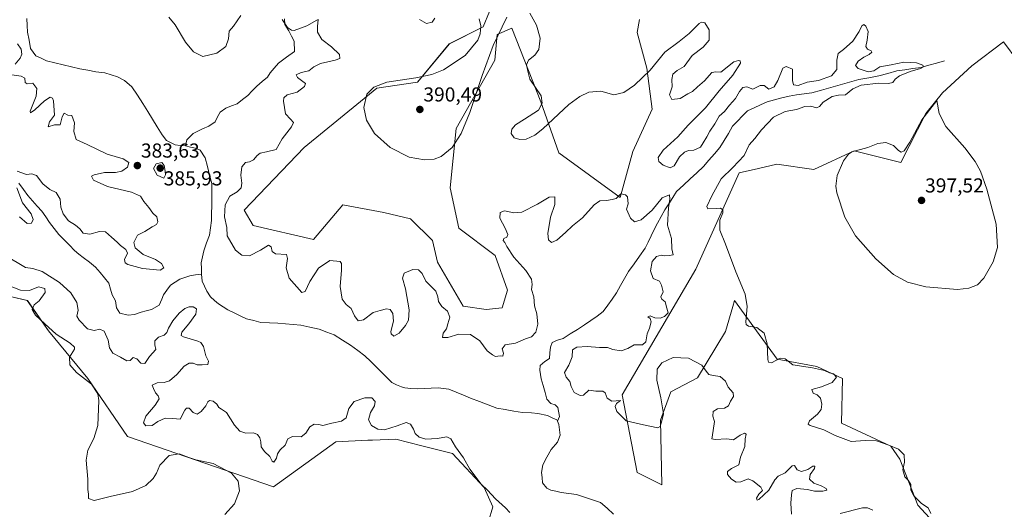
# Model space of a CAD drawing. Units: metres. Extents: x 577026 to 580480, y 4703412 to 4705764.
# Drawn here: x 577507 to 577996, y 4704268 to 4704511 of the extents above; entities that cross this region are included whole.
import ezdxf
from ezdxf.enums import TextEntityAlignment as Align

# ---------------------------------------------------------------- set-up
doc = ezdxf.new("R2010")
doc.units = ezdxf.units.M
doc.header["$MEASUREMENT"] = 0
for name, color, linetype, lineweight in [('Carátula', 7, 'Continuous', 5), ('Corriente natural lineal', 142, 'Continuous', 13), ('Cultivos herbáceos CxS', 92, 'Continuous', 0), ('Curva de nivel normal', 36, 'Continuous', 0), ('Punto de cota en terreno', 7, 'Continuous', 0), ('Rótulo de punto de cota en terreno', 19, 'Continuous', 0), ('Suelo desnudo CxS', 43, 'Continuous', 0)]:
    doc.layers.add(name, color=color, linetype=linetype, lineweight=lineweight)
doc.styles.add('Arial', font='txt', dxfattribs={"height": 0.2})

# ---------------------------------------------------------------- blocks, each defined once
blk = doc.blocks.new('*U150')
at = {"layer": 'Cultivos herbáceos CxS', "color": 92, "linetype": 'Continuous', "lineweight": 0}
blk.add_polyline3d([(577814.8967, 4704510.6995, 392.5299), (577813.8415, 4704504.3685, 392.0451), (577818.6131, 4704486.6015, 389.7615), (577821.2059, 4704466.2895, 388.3428), (577811.7315, 4704445.3049, 386.6838), (577805.4371, 4704422.4253, 384.8778), (577774.8933, 4704444.5523, 386.6475), (577765.9369, 4704469.9231, 390.1826), (577751.6253, 4704506.4789, 389.1447), (577744.2433, 4704503.3139, 388.5455), (577743.1891, 4704490.6541, 387.8772), (577723.9297, 4704456.5987, 389.4297), (577720.9485, 4704427.2349, 388.5342), (577725.2611, 4704407.3053, 388.5096), (577743.2637, 4704393.6517, 388.0348), (577749.4373, 4704376.5097, 387.9653), (577746.7983, 4704367.7091, 388.1847), (577738.8807, 4704366.8287, 389.0035), (577727.4471, 4704368.5903, 389.2941), (577714.6895, 4704390.3849, 389.2869), (577712.1219, 4704401.1719, 389.1378), (577701.2969, 4704411.9319, 387.7553), (577687.9511, 4704415.0653, 387.5966), (577667.5961, 4704418.8247, 386.9983), (577653.0507, 4704401.6185, 386.7515), (577623.1807, 4704408.5079, 387.6041), (577618.7149, 4704416.1129, 387.4236), (577648.4895, 4704447.3233, 388.7179), (577684.6189, 4704476.6487, 390.189), (577704.7361, 4704479.6397, 390.3058), (577720.5543, 4704498.6295, 388.3775), (577737.4261, 4704507.0699, 389.7806), (577743.5735, 4704522.5569, 390.4764)], dxfattribs=at)
blk = doc.blocks.new('*U151')
at = {"layer": 'Cultivos herbáceos CxS', "color": 92, "linetype": 'Continuous', "lineweight": 0}
blk.add_polyline3d([(577493.8451, 4704375.4075, 391.1652), (577511.0249, 4704371.3011, 390.1504), (577521.5809, 4704356.3401, 390.2298), (577541.0145, 4704332.7501, 389.9119), (577560.7551, 4704303.9139, 388.7321), (577633.2889, 4704278.8915, 389.2335), (577664.1513, 4704301.2841, 388.2044), (577680.0267, 4704302.0125, 387.6047), (577682.4619, 4704302.1243, 387.4396), (577693.9823, 4704302.6529, 386.9927), (577706.9299, 4704299.3455, 386.5397), (577722.0961, 4704295.4715, 386.2503), (577737.9129, 4704278.5905, 384.9333), (577742.1309, 4704269.0955, 385.8581), (577740.0217, 4704261.7107, 386.3718)], dxfattribs=at)
blk = doc.blocks.new('*U152')
at = {"layer": 'Suelo desnudo CxS', "color": 43, "linetype": 'Continuous', "lineweight": 0}
for points in [[(577740.0217, 4704261.7107, 386.3718), (577742.1309, 4704269.0955, 385.8581), (577737.9129, 4704278.5905, 384.9333), (577722.0961, 4704295.4715, 386.2503), (577706.9299, 4704299.3455, 386.5397), (577693.9823, 4704302.6529, 386.9927), (577682.4619, 4704302.1243, 387.4396), (577680.0267, 4704302.0125, 387.6047), (577664.1513, 4704301.2841, 388.2044), (577633.2889, 4704278.8915, 389.2335), (577560.7551, 4704303.9139, 388.7321), (577541.0145, 4704332.7501, 389.9119), (577521.5809, 4704356.3401, 390.2298), (577511.0249, 4704371.3011, 390.1504), (577493.8451, 4704375.4075, 391.1652)], [(577743.5735, 4704522.5569, 390.4764), (577737.4261, 4704507.0699, 389.7806), (577720.5543, 4704498.6295, 388.3775), (577704.7361, 4704479.6397, 390.3058), (577684.6189, 4704476.6487, 390.189), (577648.4895, 4704447.3233, 388.7179), (577618.7149, 4704416.1129, 387.4236), (577623.1807, 4704408.5079, 387.6041), (577653.0507, 4704401.6185, 386.7515), (577667.5961, 4704418.8247, 386.9983), (577687.9511, 4704415.0653, 387.5966), (577701.2969, 4704411.9319, 387.7553), (577712.1219, 4704401.1719, 389.1378), (577714.6895, 4704390.3849, 389.2869), (577727.4471, 4704368.5903, 389.2941), (577738.8807, 4704366.8287, 389.0035), (577746.7983, 4704367.7091, 388.1847), (577749.4373, 4704376.5097, 387.9653), (577743.2637, 4704393.6517, 388.0348), (577725.2611, 4704407.3053, 388.5096), (577720.9485, 4704427.2349, 388.5342), (577723.9297, 4704456.5987, 389.4297), (577743.1891, 4704490.6541, 387.8772), (577744.2433, 4704503.3139, 388.5455), (577751.6253, 4704506.4789, 389.1447), (577765.9369, 4704469.9231, 390.1826), (577774.8933, 4704444.5523, 386.6475), (577805.4371, 4704422.4253, 384.8778), (577811.7315, 4704445.3049, 386.6838), (577821.2059, 4704466.2895, 388.3428), (577818.6131, 4704486.6015, 389.7615), (577813.8415, 4704504.3685, 392.0451), (577814.8967, 4704510.6995, 392.5299)], [(578002.7643, 4704490.0399, 394.2028), (577995.7275, 4704499.7209, 394.6191), (577979.9423, 4704487.7511, 394.7756), (577965.3671, 4704474.3703, 394.7117), (577957.1361, 4704464.1833, 395.261), (577944.7097, 4704439.8747, 396.4198), (577921.6137, 4704445.6557, 395.2339), (577901.6095, 4704436.3551, 394.3924), (577883.1375, 4704438.9955, 393.1892), (577874.0419, 4704436.8913, 392.7252), (577864.4763, 4704434.6785, 392.2005), (577843.0019, 4704386.9849, 387.8008), (577806.3197, 4704324.6375, 385.6995), (577813.7921, 4704286.0197, 384.1513), (577826.1059, 4704279.8587, 381.3638), (577825.4067, 4704311.9985, 384.164), (577830.4517, 4704325.9855, 383.9761), (577843.7727, 4704333.0121, 384.3962), (577857.6883, 4704355.9169, 387.1511), (577861.2913, 4704368.3503, 389.0509), (577862.1713, 4704371.3879, 389.1688), (577873.0801, 4704356.2547, 388.9014), (577883.2813, 4704342.3447, 389.0721), (577902.9959, 4704338.6567, 389.5483), (577915.8269, 4704332.6637, 391.2933), (577915.3135, 4704310.5007, 391.4331), (577939.7685, 4704299.0285, 389.4196), (577944.2305, 4704292.6935, 389.8596), (577953.1799, 4704269.8617, 388.9191), (577966.5557, 4704255.2997, 388.7609)]]:
    blk.add_polyline3d(points, dxfattribs=at)
blk = doc.blocks.new('*U187')
at = {"layer": 'Curva de nivel normal', "color": 36, "linetype": 'Continuous', "lineweight": 0}
for points in [[(577959.59, 4704265.63, 390), (577958.24, 4704268.44, 390), (577955.06, 4704270.73, 390), (577951.26, 4704274.42, 390), (577949.76, 4704277.36, 390), (577949.7, 4704280.04, 390), (577948.39, 4704282.19, 390), (577946.78, 4704283.84, 390), (577945.79, 4704287.32, 390), (577946.59, 4704291.23, 390), (577946.3, 4704294.74, 390), (577943.58, 4704297.64, 390), (577938.77, 4704299.6, 390), (577932.61, 4704301.83, 390), (577926.98, 4704301.97, 390), (577920.05, 4704301.44, 390), (577912.16, 4704304.32, 390), (577906.48, 4704307.26, 390), (577899.68, 4704309.34, 390), (577898.71, 4704310, 390), (577899.35, 4704311.65, 390), (577903.33, 4704314.99, 390), (577905.13, 4704317.38, 390), (577905.46, 4704319.87, 390), (577904.84, 4704322.93, 390), (577903.2, 4704324.52, 390), (577901.14, 4704325.41, 390), (577900.55, 4704327.14, 390), (577905.27, 4704328.6, 390), (577910.65, 4704330.66, 390), (577912.77, 4704333.3, 390), (577911.32, 4704334.92, 390), (577909.29, 4704335.51, 390), (577906.76, 4704336.63, 390), (577900.85, 4704338.03, 390), (577891.09, 4704339.5, 390), (577887.31, 4704342.42, 390), (577884.8, 4704342.78, 390), (577880.46, 4704340.5, 390), (577878.95, 4704340.71, 390), (577878.67, 4704342.03, 390), (577878.44, 4704349.8, 390), (577876.92, 4704355.12, 390), (577873.19, 4704357.9, 390), (577869.17, 4704358.7, 390), (577867.88, 4704359.54, 390), (577867.74, 4704360.85, 390), (577868.42, 4704368.31, 390), (577867.38, 4704374.55, 390), (577862.72, 4704385.59, 390), (577857.7, 4704399.38, 390), (577854.83, 4704406.33, 390), (577854.81, 4704411.15, 390), (577856.35, 4704414.83, 390), (577856.29, 4704416.39, 390), (577855.16, 4704417.1, 390), (577853.13, 4704417.08, 390), (577848.87, 4704416.89, 390), (577848.32, 4704418.07, 390), (577850.89, 4704423.32, 390), (577855.6, 4704431.64, 390), (577861.37, 4704437.28, 390), (577866.88, 4704443.26, 390), (577869.35, 4704448.64, 390), (577872.17, 4704451.64, 390), (577875.51, 4704455.98, 390), (577881.49, 4704462.33, 390), (577887.35, 4704465.16, 390), (577892.95, 4704466.17, 390), (577897.04, 4704467.62, 390), (577899.98, 4704467.68, 390), (577902.88, 4704466.97, 390), (577904.31, 4704467.56, 390), (577906.12, 4704469.71, 390), (577910.64, 4704472.52, 390), (577913.71, 4704473.2, 390), (577917.3, 4704473.33, 390), (577920.95, 4704476.43, 390), (577924.95, 4704478.18, 390), (577933.88, 4704479.16, 390), (577938.61, 4704479.06, 390), (577940.73, 4704479.56, 390), (577941.96, 4704481.17, 390), (577944.05, 4704482.74, 390), (577949.28, 4704484.92, 390), (577954.43, 4704486.44, 390), (577955.99, 4704487.3, 390), (577955.59, 4704488.13, 390), (577952.57, 4704489.26, 390), (577946.2, 4704489.56, 390), (577939.87, 4704488.22, 390), (577934.34, 4704487.31, 390), (577931.36, 4704485.31, 390), (577928.5, 4704484.79, 390), (577923.58, 4704486.43, 390), (577922.16, 4704488, 390), (577923.52, 4704490.14, 390), (577926.28, 4704492.1, 390), (577929.07, 4704493.34, 390), (577930.34, 4704494.47, 390), (577930.07, 4704495.27, 390), (577928.15, 4704495.96, 390), (577927.27, 4704497.29, 390), (577928.06, 4704500.5, 390), (577928.43, 4704504.86, 390), (577927.38, 4704507.46, 390), (577926.33, 4704508.23, 390), (577925.31, 4704507.68, 390), (577924.03, 4704504.86, 390), (577920.9, 4704500.01, 390), (577916.33, 4704495.9, 390), (577913.63, 4704493.92, 390), (577913, 4704490.52, 390), (577912.96, 4704485.89, 390), (577910.3, 4704482.73, 390), (577903.77, 4704480.52, 390), (577898.24, 4704479.74, 390), (577893.77, 4704478.06, 390), (577891.5, 4704478.34, 390), (577890.99, 4704480.47, 390), (577890.88, 4704486.12, 390), (577887.85, 4704487.4, 390), (577886.17, 4704486.59, 390), (577883.6, 4704480.46, 390), (577881.84, 4704477.28, 390), (577879.22, 4704476.11, 390), (577876.86, 4704478.08, 390), (577874.8, 4704477.99, 390), (577871.22, 4704476.11, 390), (577868.21, 4704477.37, 390), (577866.34, 4704477.08, 390), (577864.59, 4704474.97, 390), (577862.65, 4704471.48, 390), (577859.58, 4704468.28, 390), (577857.13, 4704465.15, 390), (577854.54, 4704462.79, 390), (577852.43, 4704458.92, 390), (577849.87, 4704455.44, 390), (577848.4, 4704452.54, 390), (577846.66, 4704449.54, 390), (577845.26, 4704447.36, 390), (577841.91, 4704445.93, 390), (577839.34, 4704445.74, 390), (577837.24, 4704445, 390), (577834.83, 4704442.62, 390), (577832.11, 4704438.21, 390), (577830.14, 4704437.09, 390), (577826.74, 4704438.43, 390), (577824.62, 4704440.3, 390), (577824.28, 4704442.25, 390), (577826.72, 4704445.9, 390), (577833.96, 4704452.59, 390), (577839.15, 4704458.31, 390), (577847.67, 4704466.98, 390), (577854.46, 4704475.3, 390), (577861.38, 4704483.1, 390), (577865.1, 4704489.16, 390), (577864.89, 4704490.32, 390), (577864.09, 4704490.4, 390), (577861.75, 4704489.76, 390), (577855.3, 4704484.63, 390), (577852.8, 4704484.72, 390), (577850.83, 4704484.53, 390), (577847.32, 4704480.4, 390), (577843.76, 4704477.41, 390), (577841.32, 4704475.07, 390), (577838.96, 4704473.88, 390), (577835.15, 4704471.5, 390), (577831.03, 4704471, 390), (577829.82, 4704473.42, 390), (577831.17, 4704477.28, 390), (577831.06, 4704481.02, 390), (577831.54, 4704483.59, 390), (577833.62, 4704485.44, 390), (577837.18, 4704487.47, 390), (577841.2, 4704492.82, 390), (577846.62, 4704497.04, 390), (577849.5, 4704500.5, 390), (577849.57, 4704505.63, 390), (577847.42, 4704509.06, 390), (577845.77, 4704509.46, 390), (577844.63, 4704508.78, 390), (577839.66, 4704503.86, 390), (577834.63, 4704499.81, 390), (577827.53, 4704494.57, 390), (577820.31, 4704485.67, 390), (577812.5, 4704478.13, 390), (577807.25, 4704474.5, 390), (577802.15, 4704473.36, 390), (577795.84, 4704475.12, 390), (577789.78, 4704474.67, 390), (577785.33, 4704472.56, 390), (577779.81, 4704468.59, 390), (577767.05, 4704456.5, 390), (577763.08, 4704453.38, 390), (577758.65, 4704451.42, 390), (577755.61, 4704451.16, 390), (577752.72, 4704452.12, 390), (577751.28, 4704454.17, 390), (577751.54, 4704456.29, 390), (577753.36, 4704458.54, 390), (577757.92, 4704461.38, 390), (577764.82, 4704465.78, 390), (577766.68, 4704469.27, 390), (577766.12, 4704472.93, 390), (577760.49, 4704481.08, 390), (577759.47, 4704485.16, 390), (577758.8, 4704488.26, 390), (577759.81, 4704490.61, 390), (577762.93, 4704493.01, 390), (577765.01, 4704495.92, 390), (577765.71, 4704501.42, 390), (577763.78, 4704507.96, 390), (577760.48, 4704513.93, 390)], [(577749.1, 4704511.89, 390), (577742.32, 4704497.91, 390), (577736.84, 4704482.94, 390), (577730.75, 4704464.62, 390), (577726.36, 4704454.17, 390), (577721.97, 4704447.31, 390), (577716.55, 4704442.83, 390), (577713.05, 4704441.52, 390), (577708.21, 4704441.08, 390), (577700.61, 4704442.54, 390), (577691.1, 4704447.25, 390), (577683.34, 4704454.28, 390), (577679.45, 4704460.76, 390), (577678.04, 4704467.13, 390), (577679.59, 4704473.69, 390), (577683.05, 4704477.23, 390), (577689.45, 4704479.69, 390), (577703.87, 4704481.78, 390), (577711.78, 4704483.52, 390), (577717.59, 4704485.75, 390), (577728.43, 4704492.94, 390), (577734.78, 4704500.49, 390), (577735.93, 4704503.67, 390), (577736.21, 4704507.56, 390), (577735.36, 4704511.04, 390)], [(577713.35, 4704511.38, 390), (577712.04, 4704509.4, 390), (577709.14, 4704508.7, 390), (577705.67, 4704510.78, 390)], [(577498.62, 4704379.91, 390), (577507.62, 4704376.57, 390), (577512.06, 4704376.39, 390), (577516.61, 4704378.1, 390), (577519.76, 4704377.24, 390), (577519.93, 4704375.31, 390), (577516.92, 4704371.28, 390), (577514.47, 4704369.25, 390), (577513.44, 4704366.97, 390), (577515.14, 4704364.14, 390), (577519.75, 4704359.75, 390), (577525.28, 4704354.71, 390), (577532.22, 4704350.27, 390), (577534.36, 4704348.18, 390), (577534.36, 4704347.15, 390), (577531.97, 4704343.33, 390), (577532.2, 4704339.47, 390), (577535.51, 4704335.73, 390), (577542.94, 4704329.94, 390), (577545.97, 4704325.11, 390), (577546.57, 4704321.8, 390), (577545.95, 4704309.33, 390), (577544.08, 4704302.84, 390), (577541.02, 4704297.16, 390), (577540.17, 4704292.18, 390), (577541, 4704282.74, 390), (577541.09, 4704277.65, 390), (577541.34, 4704275.26, 390), (577541.45, 4704273.09, 390), (577544.25, 4704272.09, 390), (577552.18, 4704274.17, 390), (577563.25, 4704276.64, 390), (577569.78, 4704279.52, 390), (577573.58, 4704282.99, 390), (577575.22, 4704285.65, 390), (577576.82, 4704289.67, 390), (577581.44, 4704294.41, 390), (577586.48, 4704295.23, 390), (577591.25, 4704293.42, 390), (577594.66, 4704292.29, 390), (577603.36, 4704290.53, 390), (577612.33, 4704285.77, 390), (577615.7, 4704281.73, 390), (577616.3, 4704276.92, 390), (577613.9, 4704270.57, 390), (577609.13, 4704265.15, 390)]]:
    blk.add_polyline3d(points, dxfattribs=at)
blk = doc.blocks.new('5PATER')
at = {"layer": 'Carátula', "linetype": 'Continuous', "lineweight": 5}
h = blk.add_hatch(color=250, dxfattribs=at)
edge = h.paths.add_edge_path()
edge.add_ellipse((0, 0.01), major_axis=(-1.33, -1.34), ratio=0.999422, start_angle=0, end_angle=360)

msp = doc.modelspace()

# ---------------------------------------------------------------- linework, layer by layer
at = {"layer": 'Corriente natural lineal', "color": 142, "linetype": 'Continuous', "lineweight": 13}
for points in [[(577510.82, 4704511.21, 382.65), (577510.98, 4704507.82, 382.65), (577511.14, 4704504.43, 382.62), (577511.91, 4704500.44, 382.66), (577512.67, 4704496.44, 382.72), (577515.17, 4704492.75, 382.77), (577517.83, 4704491.52, 382.83), (577520.48, 4704490.29, 382.69), (577524.63, 4704489.3, 382.67), (577528.78, 4704488.31, 382.58), (577532.92, 4704487.31, 382.55), (577537.07, 4704486.32, 382.52), (577541.02, 4704485.57, 382.57), (577544.96, 4704484.81, 382.47), (577549.47, 4704484.23, 382.41), (577552.64, 4704483.27, 382.36), (577555.8, 4704482.3, 382.34), (577559.29, 4704480.52, 382.44), (577562.88, 4704477.29, 382.49), (577565.67, 4704473.16, 382.14), (577568.45, 4704469.02, 382.13), (577570.81, 4704465.17, 382.13), (577573.17, 4704461.31, 382.19), (577575.53, 4704457.46, 382.11), (577577.89, 4704453.6, 382.03), (577580.05, 4704450.66, 382.01), (577584.35, 4704448.55, 381.98), (577586.96, 4704448.3, 381.94), (577589.56, 4704448.04, 381.92)], [(577638.73, 4704511.06, 385.18), (577638.8, 4704508.32, 385.02), (577640.81, 4704505.12, 384.79), (577642.18, 4704502.53, 384.31), (577643.54, 4704499.93, 383.71), (577643.61, 4704494.94, 383.35)], [(577643.61, 4704494.94, 383.35), (577639.63, 4704492, 383.25), (577635.65, 4704489.05, 383.01), (577633.62, 4704486.64, 382.83), (577631.59, 4704484.22, 382.38), (577630.29, 4704482.17, 382.48), (577627.64, 4704479.92, 382.39), (577624.99, 4704477.66, 382.27), (577622.73, 4704475.37, 382.3), (577620.47, 4704473.07, 382.32), (577617.85, 4704471.03, 382.46), (577615.22, 4704468.99, 382.14), (577612.37, 4704467.91, 382.15), (577609.51, 4704466.82, 382.31), (577606.77, 4704464.86, 382.13), (577605.5, 4704462.4, 382.02), (577604.23, 4704459.94, 382.02), (577601.22, 4704457.9, 382.08), (577597.93, 4704456.57, 382.24), (577595.63, 4704455.39, 382.25), (577593.32, 4704454.2, 382.15), (577590.25, 4704450.99, 381.96), (577589.56, 4704448.04, 381.92)], [(577966.33, 4704490.27, 391), (577962.48, 4704489.16, 390.54), (577958.63, 4704488.04, 390.12), (577954.78, 4704486.93, 390.04), (577950.76, 4704486.38, 389.86), (577946.75, 4704485.84, 389.65), (577942.73, 4704485.29, 389.55), (577938.23, 4704484.02, 389.18), (577933.73, 4704482.74, 389.12), (577928.84, 4704481.84, 389.25), (577923.95, 4704480.94, 389.05), (577919.28, 4704479.61, 388.61), (577914.61, 4704478.28, 388.22), (577909.93, 4704476.96, 388.18), (577905.26, 4704475.63, 387.99), (577900.59, 4704474.3, 387.93), (577896.8, 4704473.8, 387.88), (577893, 4704473.3, 387.75), (577889.21, 4704472.8, 387.72), (577885.59, 4704471.86, 387.83), (577881.97, 4704470.93, 387.84), (577878.35, 4704469.99, 387.56), (577875.11, 4704468.48, 387.2), (577871.86, 4704466.98, 387.12), (577868.62, 4704465.47, 386.89), (577866.13, 4704462.9, 386.63), (577863.64, 4704460.33, 386.56), (577861.15, 4704457.76, 386.45), (577859.08, 4704454.23, 386.44), (577857, 4704450.71, 386.31), (577854.93, 4704447.18, 386.3), (577852.18, 4704444.06, 386.22), (577849.44, 4704440.93, 386.33), (577846.69, 4704437.81, 386.09), (577843.37, 4704434.73, 385.81), (577840.06, 4704431.65, 385.56), (577836.74, 4704428.56, 385.38), (577833.42, 4704425.48, 385.35), (577831.46, 4704422.41, 385.02), (577829.51, 4704419.34, 384.93), (577827.55, 4704416.27, 384.76), (577825.77, 4704413.04, 384.56), (577823.98, 4704409.8, 384.59), (577822.2, 4704406.57, 384.47), (577820.72, 4704403.46, 384.32), (577819.24, 4704400.36, 384.27), (577817.76, 4704397.25, 384.18), (577815.04, 4704393.43, 383.94), (577812.31, 4704389.61, 383.8), (577809.59, 4704385.79, 383.75), (577807.58, 4704382.26, 383.66), (577805.58, 4704378.74, 383.49), (577803.57, 4704375.21, 383.4), (577801.38, 4704372.1, 383.19), (577799.19, 4704368.98, 382.98), (577797, 4704365.87, 382.8), (577793.88, 4704363.65, 382.61), (577790.75, 4704361.44, 382.56), (577787.63, 4704359.22, 382.28), (577784.13, 4704357.01, 382.2), (577780.62, 4704354.79, 381.61), (577777.12, 4704352.58, 381.34), (577774.28, 4704351.63, 381.29), (577771.59, 4704350.45, 381.15), (577770.7, 4704348.21, 381.22), (577770.48, 4704345.41, 381.2), (577770.26, 4704342.6, 381.18), (577767.94, 4704341.12, 381.05), (577765.63, 4704339.18, 380.76), (577765.44, 4704336.76, 380.69), (577766.17, 4704332.47, 380.62), (577767.11, 4704329.13, 380.59), (577768.05, 4704325.8, 380.79), (577768.99, 4704322.46, 380.79), (577770.89, 4704320.23, 380.61), (577773.04, 4704319.68, 380.6), (577774.49, 4704318.22, 380.54), (577775.18, 4704313.85, 380.45), (577774.22, 4704311.54, 380.42)], [(577589.56, 4704448.04, 381.92), (577592.01, 4704447.48, 381.89), (577594.46, 4704446.91, 381.83), (577596.79, 4704445.95, 381.81), (577599.32, 4704442.11, 381.72), (577600.4, 4704437.86, 381.67), (577601.47, 4704433.6, 381.63), (577602.55, 4704429.35, 381.67), (577602.62, 4704425.52, 381.62), (577602.68, 4704421.68, 381.59), (577602.61, 4704418.15, 381.58), (577602.54, 4704414.62, 381.65), (577602.47, 4704411.09, 381.62), (577601.93, 4704407.46, 381.51), (577601.39, 4704403.82, 381.44), (577599.99, 4704399.9, 381.44), (577598.59, 4704395.98, 381.4), (577598, 4704392.99, 381.41), (577597.41, 4704389.99, 381.41), (577597.43, 4704387.19, 381.39), (577597.44, 4704384.38, 381.31)], [(577506.84, 4704429.55, 384.76), (577509.04, 4704426.5, 384.73), (577511.24, 4704423.45, 384.59), (577513.58, 4704420.83, 384.49), (577515.92, 4704418.22, 384.41), (577518.26, 4704415.6, 384.32), (577520.15, 4704412.84, 384.27), (577522.03, 4704410.07, 384.23), (577524.36, 4704407.07, 384.17), (577526.68, 4704404.07, 384.11), (577529.28, 4704401.42, 384.08), (577531.88, 4704398.78, 384.04), (577534.48, 4704396.13, 383.99), (577536.59, 4704394.38, 383.95), (577538.69, 4704392.63, 383.91), (577541.81, 4704390.31, 383.86), (577544.92, 4704387.98, 383.82), (577547.13, 4704385.29, 383.77), (577549.33, 4704382.59, 383.72), (577551.54, 4704379.9, 383.64), (577552.37, 4704377.01, 383.46), (577553.2, 4704374.12, 383.17), (577554.77, 4704371.15, 382.92), (577555.33, 4704367.79, 382.75), (577557.01, 4704365.09, 382.93), (577561.09, 4704364.16, 382.68), (577564.17, 4704364.48, 382.67), (577567.57, 4704365.58, 382.64), (577570.09, 4704366.24, 382.64), (577572.61, 4704366.9, 382.53), (577576.44, 4704369.12, 382.06), (577577.87, 4704371.99, 382.03), (577578.55, 4704374.12, 381.93), (577580.31, 4704376.54, 381.76), (577582.06, 4704378.96, 381.68), (577584.43, 4704380.44, 381.99), (577586.8, 4704381.92, 381.65), (577589.24, 4704382.79, 381.52), (577591.68, 4704383.66, 381.4), (577594.56, 4704384.02, 381.33), (577597.44, 4704384.38, 381.31)], [(577597.44, 4704384.38, 381.31), (577597.87, 4704380.95, 381.28), (577599.02, 4704378.51, 381.27), (577600.16, 4704376.06, 381.31), (577601.97, 4704373.24, 381.22), (577603.96, 4704371.44, 381.37), (577605.95, 4704369.63, 381.24), (577608.29, 4704368.17, 381.19), (577610.63, 4704366.7, 381.24), (577613.71, 4704365.22, 381.2), (577616.78, 4704363.74, 381.16), (577619.86, 4704362.26, 381.22), (577623.42, 4704361.37, 381.13), (577626.97, 4704360.48, 381.12), (577631.21, 4704360.33, 381.16), (577635.45, 4704360.17, 381.09), (577639.22, 4704359.8, 381.07), (577643, 4704359.42, 381.05), (577646.77, 4704359.05, 381.01), (577651.34, 4704358.08, 381.01), (577655.91, 4704357.1, 380.99), (577659.65, 4704355.69, 380.94), (577663.38, 4704354.28, 380.94), (577667.45, 4704351.77, 380.95), (577671.52, 4704349.26, 380.97), (577675.05, 4704346.6, 380.82), (577678.57, 4704343.94, 380.77), (577681.52, 4704341.11, 380.8), (577684.47, 4704338.27, 380.78), (577687.87, 4704334.81, 380.76), (577691.27, 4704331.34, 380.74), (577692.07, 4704330.67, 380.76), (577694.4, 4704329.57, 380.8), (577696.73, 4704328.46, 380.71), (577698.49, 4704327.97, 380.71), (577701.51, 4704327.78, 380.71), (577704.53, 4704327.59, 380.72), (577708.05, 4704327.73, 380.7), (577711.56, 4704327.87, 380.67), (577715.08, 4704328.01, 380.66), (577717.68, 4704327.73, 380.67), (577720.27, 4704327.45, 380.64), (577723.89, 4704325.95, 380.63), (577727.52, 4704324.45, 380.59), (577731.14, 4704322.95, 380.56), (577735.46, 4704321.29, 380.55), (577739.77, 4704319.64, 380.55), (577744.09, 4704317.98, 380.52), (577748.34, 4704317.24, 380.49), (577752.59, 4704316.5, 380.49), (577756.84, 4704315.76, 380.49), (577761.34, 4704315.71, 380.52), (577764.54, 4704315.35, 380.53), (577769.36, 4704314.31, 380.45), (577771.67, 4704313.2, 380.38), (577773.98, 4704312.09, 380.42), (577774.22, 4704311.54, 380.42)], [(577774.22, 4704311.54, 380.42), (577774.94, 4704309.91, 380.42), (577775.26, 4704307.28, 380.41), (577775.58, 4704304.64, 380.4), (577774.23, 4704301.02, 380.48), (577771.08, 4704297.46, 380.4), (577769.03, 4704293.65, 380.5), (577766.98, 4704289.83, 380.34), (577766.25, 4704286.03, 380.32), (577766.57, 4704283.5, 380.28), (577766.89, 4704280.96, 380.29), (577769, 4704278.2, 380.32), (577770.97, 4704277.25, 380.46), (577773.5, 4704276.73, 380.49), (577776.02, 4704276.21, 380.47), (577779.85, 4704275.66, 380.36), (577783.67, 4704275.11, 380.27), (577787.66, 4704273.8, 380.22), (577791.66, 4704272.5, 380.24), (577795.65, 4704271.19, 380.26), (577798.9, 4704268.33, 380.25), (577802.14, 4704265.46, 380.26)]]:
    msp.add_polyline3d(points, dxfattribs=at)
at = {"layer": 'Cultivos herbáceos CxS', "color": 92, "linetype": 'Continuous', "lineweight": 0}
for points in [[(577743.57, 4704522.56, 390.48), (577737.43, 4704507.07, 389.78), (577720.55, 4704498.63, 388.38), (577704.74, 4704479.64, 390.31), (577684.62, 4704476.65, 390.19), (577648.49, 4704447.32, 388.72), (577618.71, 4704416.11, 387.42), (577623.18, 4704408.51, 387.6), (577653.05, 4704401.62, 386.75), (577667.6, 4704418.82, 387), (577687.95, 4704415.07, 387.6), (577701.3, 4704411.93, 387.76), (577712.12, 4704401.17, 389.14), (577714.69, 4704390.38, 389.29), (577727.45, 4704368.59, 389.29), (577738.88, 4704366.83, 389), (577746.8, 4704367.71, 388.18), (577749.44, 4704376.51, 387.97), (577743.26, 4704393.65, 388.03), (577725.26, 4704407.31, 388.51), (577720.95, 4704427.23, 388.53), (577723.93, 4704456.6, 389.43), (577743.19, 4704490.65, 387.88), (577744.24, 4704503.31, 388.55), (577751.63, 4704506.48, 389.14), (577765.94, 4704469.92, 390.18), (577774.89, 4704444.55, 386.65), (577805.44, 4704422.43, 384.88), (577811.73, 4704445.3, 386.68), (577821.21, 4704466.29, 388.34), (577818.61, 4704486.6, 389.76), (577813.84, 4704504.37, 392.05), (577814.9, 4704510.7, 392.53)], [(577966.56, 4704255.3, 388.76), (577953.18, 4704269.86, 388.92), (577944.23, 4704292.69, 389.86), (577939.77, 4704299.03, 389.42), (577915.31, 4704310.5, 391.43), (577915.83, 4704332.66, 391.29), (577903, 4704338.66, 389.55), (577883.28, 4704342.34, 389.07), (577873.08, 4704356.25, 388.9), (577862.17, 4704371.39, 389.17), (577861.29, 4704368.35, 389.05), (577857.69, 4704355.92, 387.15), (577843.77, 4704333.01, 384.4), (577830.45, 4704325.99, 383.98), (577825.41, 4704312, 384.16), (577826.11, 4704279.86, 381.36), (577813.79, 4704286.02, 384.15), (577806.32, 4704324.64, 385.7), (577843, 4704386.98, 387.8), (577864.48, 4704434.68, 392.2), (577874.04, 4704436.89, 392.73), (577883.14, 4704439, 393.19), (577901.61, 4704436.36, 394.39), (577921.61, 4704445.66, 395.23), (577944.71, 4704439.87, 396.42), (577957.14, 4704464.18, 395.26), (577965.37, 4704474.37, 394.71), (577979.94, 4704487.75, 394.78), (577995.73, 4704499.72, 394.62), (578002.76, 4704490.04, 394.2)], [(578002.76, 4704490.04, 394.2), (577995.73, 4704499.72, 394.62), (577979.94, 4704487.75, 394.78), (577965.37, 4704474.37, 394.71), (577957.14, 4704464.18, 395.26), (577944.71, 4704439.87, 396.42), (577921.61, 4704445.66, 395.23), (577901.61, 4704436.36, 394.39), (577883.14, 4704439, 393.19), (577874.04, 4704436.89, 392.73), (577864.48, 4704434.68, 392.2), (577843, 4704386.98, 387.8), (577806.32, 4704324.64, 385.7), (577813.79, 4704286.02, 384.15), (577826.11, 4704279.86, 381.36), (577825.41, 4704312, 384.16), (577830.45, 4704325.99, 383.98), (577843.77, 4704333.01, 384.4), (577857.69, 4704355.92, 387.15), (577861.29, 4704368.35, 389.05), (577862.17, 4704371.39, 389.17), (577873.08, 4704356.25, 388.9), (577883.28, 4704342.34, 389.07), (577903, 4704338.66, 389.55), (577915.83, 4704332.66, 391.29), (577915.31, 4704310.5, 391.43), (577939.77, 4704299.03, 389.42), (577944.23, 4704292.69, 389.86), (577953.18, 4704269.86, 388.92), (577966.56, 4704255.3, 388.76)], [(577740.02, 4704261.71, 386.37), (577742.13, 4704269.1, 385.86), (577737.91, 4704278.59, 384.93), (577722.1, 4704295.47, 386.25), (577706.93, 4704299.35, 386.54), (577693.98, 4704302.65, 386.99), (577682.46, 4704302.12, 387.44), (577680.03, 4704302.01, 387.6), (577664.15, 4704301.28, 388.2), (577633.29, 4704278.89, 389.23), (577560.76, 4704303.91, 388.73), (577541.01, 4704332.75, 389.91), (577521.58, 4704356.34, 390.23), (577511.02, 4704371.3, 390.15), (577493.85, 4704375.41, 391.17)]]:
    msp.add_polyline3d(points, dxfattribs=at)
at = {"layer": 'Curva de nivel normal', "color": 36, "linetype": 'Continuous', "lineweight": 0}
for points in [[(577581.24, 4704511.9, 385), (577584.4, 4704508.06, 385), (577589.63, 4704499.51, 385), (577593.46, 4704494.66, 385), (577598.12, 4704492.34, 385), (577605.18, 4704494.07, 385), (577609.51, 4704497.39, 385), (577610.94, 4704501.24, 385), (577611.31, 4704505, 385), (577613.39, 4704507.51, 385), (577617.04, 4704512.76, 385)], [(577637.58, 4704510.82, 385), (577640.19, 4704506.84, 385), (577642.11, 4704505.43, 385), (577643.51, 4704505.37, 385), (577649.76, 4704507.53, 385), (577654.73, 4704510.45, 385), (577655.5, 4704510.68, 385), (577655.12, 4704507.35, 385), (577655.06, 4704504.45, 385), (577657.25, 4704500.75, 385), (577662.12, 4704497.12, 385), (577666.02, 4704493.35, 385), (577666.26, 4704491.48, 385), (577663.81, 4704490.55, 385), (577656.63, 4704488.89, 385), (577653.3, 4704487.32, 385), (577650.86, 4704485.36, 385), (577646.99, 4704484.48, 385), (577644.56, 4704483.36, 385), (577645.16, 4704482.03, 385), (577649.18, 4704478.99, 385), (577648.68, 4704477.44, 385), (577644.97, 4704474.66, 385), (577640.05, 4704473.46, 385), (577638.46, 4704471.84, 385), (577638.23, 4704470.32, 385), (577639.18, 4704464.02, 385), (577641.61, 4704461.28, 385), (577643.24, 4704459.73, 385), (577642.22, 4704457.59, 385), (577637.47, 4704451.52, 385), (577634.49, 4704446.24, 385), (577629.74, 4704445.07, 385), (577626.69, 4704444.44, 385), (577625.15, 4704443.36, 385), (577623.3, 4704441.12, 385), (577621.3, 4704440.16, 385), (577619.3, 4704439.83, 385), (577617.55, 4704437.73, 385), (577617.06, 4704433.46, 385), (577617.6, 4704429.62, 385), (577617.14, 4704427.22, 385), (577615.26, 4704425.31, 385), (577611.63, 4704423.08, 385), (577609.2, 4704418.88, 385), (577608.94, 4704412.81, 385), (577610.12, 4704407.52, 385), (577610.32, 4704403.48, 385), (577614.37, 4704396.38, 385), (577617.48, 4704393.83, 385), (577621.25, 4704393.44, 385), (577626.86, 4704396.33, 385), (577630.78, 4704398.8, 385), (577632.06, 4704397.92, 385), (577632.53, 4704395.6, 385), (577634.21, 4704394.54, 385), (577639.71, 4704394.23, 385), (577640.22, 4704392.22, 385), (577639.46, 4704387.54, 385), (577641, 4704382.48, 385), (577647.3, 4704375.31, 385), (577648.98, 4704375.87, 385), (577651.33, 4704380.73, 385), (577655.59, 4704387.34, 385), (577661.3, 4704391.15, 385), (577666.3, 4704390.76, 385), (577666.99, 4704389.78, 385), (577667.04, 4704386.38, 385), (577666.27, 4704378.26, 385), (577667.37, 4704371.98, 385), (577669.39, 4704369.41, 385), (577671.78, 4704367.44, 385), (577673.52, 4704363.69, 385), (577675.32, 4704361.3, 385), (577677.97, 4704361.85, 385), (577682.78, 4704365.34, 385), (577686.26, 4704366.42, 385), (577689.3, 4704367.27, 385), (577691.22, 4704366.86, 385), (577692.48, 4704364.96, 385), (577692.79, 4704361.05, 385), (577691.46, 4704355.96, 385), (577691.67, 4704354.8, 385), (577693.06, 4704353.73, 385), (577695.6, 4704355.13, 385), (577698.81, 4704358.92, 385), (577700.31, 4704361.64, 385), (577700.61, 4704366.77, 385), (577698.81, 4704377.15, 385), (577697.22, 4704382.48, 385), (577698.18, 4704384.87, 385), (577702.49, 4704386.68, 385), (577705.26, 4704386.65, 385), (577707.04, 4704384.82, 385), (577708.91, 4704380.96, 385), (577713.92, 4704376, 385), (577714.8, 4704373.25, 385), (577715.13, 4704370.91, 385), (577716.8, 4704368.47, 385), (577719.7, 4704366.04, 385), (577720.82, 4704363.16, 385), (577719.73, 4704359.71, 385), (577719.08, 4704357.32, 385), (577717.54, 4704355.17, 385), (577717.17, 4704353.05, 385), (577719.85, 4704353.01, 385), (577725.3, 4704354.7, 385), (577731.05, 4704354.52, 385), (577735.71, 4704351.35, 385), (577739.4, 4704346.42, 385), (577741.99, 4704344.34, 385), (577743.55, 4704343.57, 385), (577745.86, 4704343.87, 385), (577747.16, 4704343.74, 385), (577747.37, 4704345.3, 385), (577746.73, 4704347.4, 385), (577748.2, 4704349.4, 385), (577753.47, 4704350.25, 385), (577758.4, 4704352.36, 385), (577761.31, 4704353.35, 385), (577763.56, 4704355.59, 385), (577764.52, 4704359.64, 385), (577763.95, 4704364.83, 385), (577762.78, 4704368.72, 385), (577762.49, 4704373.11, 385), (577761.41, 4704376.75, 385), (577761.62, 4704379.33, 385), (577761.36, 4704381.97, 385), (577758.58, 4704386.17, 385), (577752.61, 4704392.91, 385), (577749.17, 4704398.1, 385), (577748.18, 4704400.2, 385), (577747.26, 4704401.1, 385), (577747.57, 4704402.11, 385), (577749.04, 4704402.7, 385), (577749.54, 4704404.1, 385), (577748.28, 4704407.3, 385), (577745.6, 4704412.22, 385), (577745.81, 4704415.08, 385), (577748.02, 4704415.91, 385), (577752.62, 4704414.77, 385), (577756.59, 4704415.23, 385), (577764.35, 4704419.16, 385), (577770.08, 4704422.68, 385), (577772.97, 4704422.78, 385), (577772.95, 4704419.01, 385), (577770.86, 4704412.64, 385), (577769.52, 4704404.64, 385), (577769.8, 4704401.39, 385), (577771.34, 4704400.21, 385), (577773.86, 4704401.31, 385), (577778.24, 4704405.04, 385), (577781.72, 4704408.32, 385), (577786.72, 4704412.29, 385), (577792.43, 4704418.83, 385), (577795.31, 4704420.81, 385), (577798.58, 4704420.93, 385), (577801.43, 4704421.45, 385), (577803.35, 4704422.04, 385), (577805.69, 4704424.34, 385), (577808.03, 4704423.79, 385), (577808.99, 4704422.78, 385), (577809.39, 4704419.36, 385), (577808.59, 4704416.61, 385), (577810.47, 4704412.2, 385), (577812.42, 4704410.45, 385), (577815.78, 4704411.31, 385), (577821.2, 4704416.18, 385), (577826.25, 4704422.22, 385), (577829.9, 4704423.75, 385), (577829.98, 4704421.67, 385), (577829.31, 4704417.33, 385), (577828.88, 4704408.69, 385), (577830.82, 4704402.04, 385), (577831.1, 4704396.94, 385), (577831.64, 4704393.96, 385), (577829.78, 4704393.62, 385), (577827.45, 4704393.47, 385), (577825.75, 4704393.8, 385), (577823.38, 4704393.17, 385), (577821.31, 4704390.69, 385), (577820.42, 4704386.14, 385), (577821.81, 4704382.21, 385), (577824.9, 4704381, 385), (577825.88, 4704378.98, 385), (577826.79, 4704375.6, 385), (577825.59, 4704373.23, 385), (577826.14, 4704372.03, 385), (577827.77, 4704370.75, 385), (577828.62, 4704367.64, 385), (577829.15, 4704365.29, 385), (577827.37, 4704363.43, 385), (577825.16, 4704362.62, 385), (577822.57, 4704362.79, 385), (577820.21, 4704363.7, 385), (577819.12, 4704363.32, 385), (577820.29, 4704362.48, 385), (577820.76, 4704360.85, 385), (577819.97, 4704357.64, 385), (577818.85, 4704354.78, 385), (577818.07, 4704350.8, 385), (577816.53, 4704349.37, 385), (577812.4, 4704349.36, 385), (577809.2, 4704347.49, 385), (577805.83, 4704346.45, 385), (577801.76, 4704347.06, 385), (577799.04, 4704348, 385), (577795.19, 4704348.04, 385), (577789.01, 4704348.52, 385), (577783.87, 4704348.2, 385), (577781.74, 4704346.92, 385), (577781.52, 4704343.34, 385), (577779.82, 4704339.31, 385), (577777.73, 4704335.64, 385), (577778.51, 4704333.31, 385), (577780.45, 4704331.23, 385), (577781.03, 4704328.67, 385), (577782.45, 4704325.67, 385), (577785.46, 4704324.18, 385), (577787.24, 4704324.33, 385), (577789.82, 4704326.87, 385), (577793.29, 4704326.42, 385), (577796.75, 4704326.32, 385), (577798, 4704325.55, 385), (577798.89, 4704322.92, 385), (577801.28, 4704321.46, 385), (577805.58, 4704321.68, 385), (577803.53, 4704320.28, 385), (577802.91, 4704318.8, 385), (577803.77, 4704316.38, 385), (577808.27, 4704311.73, 385), (577816.96, 4704309.66, 385), (577824.07, 4704308.2, 385), (577825.16, 4704308.92, 385), (577826.08, 4704311.68, 385), (577826.92, 4704315.11, 385), (577825.5, 4704323.03, 385), (577823.52, 4704331.88, 385), (577823.74, 4704337.28, 385), (577826, 4704340.48, 385), (577831.62, 4704343.04, 385), (577839.26, 4704342.83, 385), (577845.94, 4704339.34, 385), (577848.07, 4704336.29, 385), (577849.41, 4704334.69, 385), (577851.62, 4704334.1, 385), (577855.1, 4704333.71, 385), (577857.71, 4704331.33, 385), (577859.02, 4704328.44, 385), (577861.48, 4704325.63, 385), (577861.66, 4704323.77, 385), (577860.19, 4704321.37, 385), (577859.12, 4704319.12, 385), (577857.17, 4704317.91, 385), (577853.68, 4704317.67, 385), (577851.51, 4704316.36, 385), (577851.35, 4704314.06, 385), (577852.28, 4704311.32, 385), (577850.98, 4704303.65, 385), (577850.95, 4704302.72, 385), (577852.49, 4704302.37, 385), (577858.29, 4704302.8, 385), (577861.62, 4704302.23, 385), (577864.96, 4704304.54, 385), (577867.13, 4704305.56, 385), (577867.93, 4704305, 385), (577867.37, 4704302.76, 385), (577867.29, 4704298.93, 385), (577865.16, 4704293.65, 385), (577864.36, 4704289.77, 385), (577860.62, 4704287.96, 385), (577858.65, 4704286.51, 385), (577858.71, 4704285.06, 385), (577860.63, 4704282.82, 385), (577862.93, 4704281.29, 385), (577865.32, 4704281.35, 385), (577868.92, 4704282.95, 385), (577871.16, 4704281.86, 385), (577875.18, 4704278.7, 385), (577875.98, 4704277.12, 385), (577874.24, 4704275.32, 385), (577873.11, 4704273.32, 385), (577873.44, 4704272.38, 385), (577874.28, 4704272.65, 385), (577879.11, 4704277.32, 385), (577882.16, 4704282.45, 385), (577883.84, 4704284.17, 385), (577887.37, 4704285.94, 385), (577890.74, 4704289.36, 385), (577892, 4704289.52, 385), (577893.23, 4704287.41, 385), (577895.46, 4704286.49, 385), (577898.48, 4704287.51, 385), (577900.97, 4704289.21, 385), (577902.02, 4704289.23, 385), (577901.83, 4704287.95, 385), (577899.73, 4704285, 385), (577899.33, 4704282.79, 385), (577901.58, 4704280.76, 385), (577905.24, 4704279.48, 385), (577907.62, 4704278.18, 385), (577907.9, 4704277.33, 385), (577905.98, 4704276.77, 385), (577901.83, 4704276.87, 385), (577898.45, 4704277.61, 385), (577893.12, 4704278.05, 385), (577890.69, 4704277.16, 385), (577890.42, 4704274.99, 385), (577890.09, 4704270.9, 385), (577890.36, 4704265.31, 385)], [(577505.03, 4704488.58, 385), (577507.5, 4704491.52, 385), (577508.3, 4704493.52, 385), (577507.92, 4704496.05, 385), (577506.08, 4704498.74, 385)], [(577505.96, 4704435.51, 385), (577510.6, 4704433.88, 385), (577513.3, 4704434.15, 385), (577515.56, 4704433.38, 385), (577518.79, 4704429.28, 385), (577522.2, 4704426.49, 385), (577525.39, 4704424.88, 385), (577527.38, 4704421.67, 385), (577527.66, 4704417.66, 385), (577528.8, 4704414.32, 385), (577531.51, 4704410.84, 385), (577534.95, 4704408.72, 385), (577537.04, 4704406.94, 385), (577538.76, 4704404.76, 385), (577542.1, 4704404.22, 385), (577546.81, 4704405.63, 385), (577549.91, 4704405.37, 385), (577552.76, 4704402.76, 385), (577555.64, 4704400.3, 385), (577557.29, 4704398.62, 385), (577560.01, 4704396.68, 385), (577560.72, 4704394.84, 385), (577559.26, 4704391.66, 385), (577559.64, 4704390, 385), (577560.93, 4704389.26, 385), (577568.27, 4704387.23, 385), (577576.94, 4704386.39, 385), (577578.82, 4704387.52, 385), (577577.72, 4704389.7, 385), (577574.62, 4704391.62, 385), (577568.47, 4704394.14, 385), (577564.52, 4704397.52, 385), (577563.98, 4704400.17, 385), (577565.7, 4704403.77, 385), (577569.31, 4704405.55, 385), (577572.98, 4704407.94, 385), (577575.09, 4704408.98, 385), (577575.81, 4704410.36, 385), (577575.24, 4704412.94, 385), (577573.39, 4704414.72, 385), (577571.32, 4704417.5, 385), (577568.8, 4704420.47, 385), (577567.18, 4704423.18, 385), (577562.74, 4704425.14, 385), (577550.84, 4704427.86, 385), (577543.93, 4704431.05, 385), (577542.86, 4704433.01, 385), (577544.22, 4704433.76, 385), (577549.31, 4704434.78, 385), (577554.72, 4704434.89, 385), (577557.92, 4704435.55, 385), (577560.68, 4704437.43, 385), (577561.48, 4704439.86, 385), (577558.68, 4704441.68, 385), (577550.7, 4704444.03, 385), (577540.76, 4704448.76, 385), (577535.34, 4704451.24, 385), (577534.18, 4704455.19, 385), (577534.44, 4704459.44, 385), (577533.16, 4704463.08, 385), (577531.18, 4704463.31, 385), (577529.32, 4704464.23, 385), (577528.37, 4704462.48, 385), (577527.37, 4704458.45, 385), (577524.53, 4704458.53, 385), (577521.41, 4704457.57, 385), (577522.05, 4704460.01, 385), (577524.48, 4704463.31, 385), (577524.07, 4704470.39, 385), (577523.51, 4704471.67, 385), (577522.28, 4704472.15, 385), (577519.5, 4704470.48, 385), (577514.82, 4704465.93, 385), (577512.62, 4704464.48, 385), (577512.47, 4704465.28, 385), (577515.36, 4704472.68, 385), (577515.81, 4704476.47, 385), (577513.83, 4704479.16, 385), (577510.89, 4704478.8, 385), (577509.9, 4704479.58, 385), (577509.8, 4704481.58, 385), (577507.97, 4704482.57, 385), (577502.19, 4704483.51, 385)], [(577972.84, 4704376.84, 395), (577978.53, 4704377.47, 395), (577982.84, 4704379.08, 395), (577985.95, 4704382.39, 395), (577990.55, 4704390.53, 395), (577992.66, 4704397.73, 395), (577991.98, 4704409.19, 395), (577987.48, 4704426.56, 395), (577984.22, 4704435.58, 395), (577981.69, 4704440.39, 395), (577976.46, 4704447.15, 395), (577967.07, 4704457.74, 395), (577963.68, 4704464.14, 395), (577962.56, 4704470.58, 395), (577955.21, 4704460.97, 395), (577949.14, 4704449.98, 395), (577946.3, 4704445.57, 395), (577944.9, 4704445.02, 395), (577943.61, 4704445.78, 395), (577941.05, 4704448.29, 395), (577937.28, 4704449.78, 395), (577933.28, 4704449.26, 395), (577928.28, 4704447.18, 395), (577920.47, 4704445.1, 395), (577918.68, 4704443.99, 395), (577916.25, 4704440.69, 395), (577913.08, 4704433.44, 395), (577912.52, 4704428.15, 395), (577913.02, 4704424.85, 395), (577916.98, 4704412.68, 395), (577922.14, 4704403.5, 395), (577932.26, 4704391.96, 395), (577941.01, 4704384.22, 395), (577948.04, 4704380.45, 395), (577957.18, 4704378.09, 395), (577972.84, 4704376.84, 395)], [(577578.75, 4704432.12, 385), (577579.63, 4704433.69, 385), (577579.5, 4704435.5, 385), (577578.98, 4704438.3, 385), (577577.77, 4704439.82, 385), (577574.92, 4704439.08, 385), (577573.64, 4704436.76, 385), (577575.52, 4704433.52, 385), (577578.75, 4704432.12, 385)], [(577507.19, 4704412.87, 385), (577510.98, 4704409.58, 385), (577513.09, 4704409.76, 385), (577513.88, 4704411.48, 385), (577512.94, 4704414.4, 385), (577508.6, 4704419.75, 385), (577505.86, 4704427.31, 385)], [(577750.65, 4704266.23, 385), (577748.41, 4704268.6, 385), (577743.44, 4704272.93, 385), (577739.53, 4704277.23, 385), (577736.36, 4704280.24, 385), (577730.66, 4704287.65, 385), (577727.65, 4704293.28, 385), (577723.6, 4704298.82, 385), (577721.37, 4704302.73, 385), (577719.38, 4704303.74, 385), (577714.49, 4704302.84, 385), (577708.92, 4704302.61, 385), (577705.5, 4704303.5, 385), (577703.65, 4704305.32, 385), (577702.83, 4704307.5, 385), (577701.29, 4704310.08, 385), (577699.06, 4704310.92, 385), (577694.66, 4704309.22, 385), (577688.3, 4704307.28, 385), (577685.01, 4704307.49, 385), (577681.91, 4704309.39, 385), (577680.36, 4704312.11, 385), (577681.46, 4704315.84, 385), (577683.42, 4704319.1, 385), (577683.78, 4704321.32, 385), (577682.1, 4704323.02, 385), (577678.67, 4704323.13, 385), (577673.26, 4704321.19, 385), (577670.68, 4704317.8, 385), (577669.3, 4704313.22, 385), (577667.03, 4704311.58, 385), (577662.13, 4704310.47, 385), (577657.76, 4704309.35, 385), (577655.79, 4704309.87, 385), (577653.42, 4704309.99, 385), (577651.3, 4704308.72, 385), (577649.36, 4704305.5, 385), (577647, 4704303.74, 385), (577642.7, 4704303.83, 385), (577640.41, 4704302.78, 385), (577639, 4704299.65, 385), (577636.51, 4704297.32, 385), (577635.22, 4704295.29, 385), (577634.79, 4704293.09, 385), (577633.48, 4704291.23, 385), (577632.57, 4704291.66, 385), (577631.44, 4704293.91, 385), (577628.77, 4704296.46, 385), (577627.1, 4704298.81, 385), (577627.04, 4704301.22, 385), (577626.52, 4704303.27, 385), (577625.29, 4704304.89, 385), (577623.37, 4704305.67, 385), (577619.58, 4704305.6, 385), (577616.52, 4704306.54, 385), (577613.84, 4704309.53, 385), (577609.85, 4704315.89, 385), (577607.44, 4704317.53, 385), (577606.16, 4704318.29, 385), (577605.1, 4704319.88, 385), (577603.3, 4704321.46, 385), (577601.51, 4704321.8, 385), (577600.58, 4704321.09, 385), (577599.57, 4704319.08, 385), (577597.4, 4704316.24, 385), (577595.3, 4704315, 385), (577593.29, 4704315.74, 385), (577591.3, 4704317.93, 385), (577589.97, 4704317.92, 385), (577589.3, 4704317.01, 385), (577586.98, 4704312.47, 385), (577583.34, 4704312.81, 385), (577579.47, 4704313.06, 385), (577575.87, 4704311.32, 385), (577573.03, 4704309.44, 385), (577569.85, 4704309.13, 385), (577568.72, 4704310.72, 385), (577569.88, 4704314, 385), (577574.48, 4704319.47, 385), (577576.44, 4704322.59, 385), (577575.99, 4704324.13, 385), (577574.71, 4704325.56, 385), (577573.74, 4704327.7, 385), (577573.08, 4704329.31, 385), (577575.48, 4704330.48, 385), (577578.98, 4704330.66, 385), (577581.64, 4704331.55, 385), (577585.31, 4704334.74, 385), (577588.97, 4704338.73, 385), (577591.3, 4704340.23, 385), (577593.3, 4704340.25, 385), (577595.35, 4704339.41, 385), (577597.84, 4704339.48, 385), (577600.71, 4704339.7, 385), (577601.04, 4704341.31, 385), (577599.69, 4704343.98, 385), (577598.45, 4704348.62, 385), (577597.21, 4704350.54, 385), (577595.72, 4704351.22, 385), (577588.49, 4704353.29, 385), (577587.35, 4704353.98, 385), (577587.68, 4704355.7, 385), (577591.26, 4704359.8, 385), (577594.63, 4704364.51, 385), (577594.97, 4704367.18, 385), (577593.3, 4704368.23, 385), (577591.3, 4704368.18, 385), (577589.17, 4704367.35, 385), (577586.39, 4704365.03, 385), (577583.19, 4704361.31, 385), (577581.07, 4704357.64, 385), (577580.3, 4704355.45, 385), (577578.92, 4704354.22, 385), (577576.14, 4704353.12, 385), (577574.29, 4704351.31, 385), (577574.27, 4704349.31, 385), (577574.75, 4704347.07, 385), (577571.73, 4704343.66, 385), (577569.31, 4704340.1, 385), (577567.31, 4704340.27, 385), (577565.36, 4704342.41, 385), (577563.63, 4704343.07, 385), (577562.12, 4704341.61, 385), (577560.49, 4704341.36, 385), (577557.3, 4704343.3, 385), (577553.51, 4704345.18, 385), (577551.81, 4704347.81, 385), (577551.1, 4704351.77, 385), (577549.14, 4704356.17, 385), (577547.07, 4704357.2, 385), (577544.26, 4704356.45, 385), (577540.84, 4704357.31, 385), (577536.81, 4704361.65, 385), (577535.6, 4704363.6, 385), (577536.29, 4704366.62, 385), (577535.59, 4704370.32, 385), (577532.62, 4704375.2, 385), (577527.02, 4704380.31, 385), (577518.46, 4704385.71, 385), (577513.7, 4704387.26, 385), (577510.08, 4704387.74, 385), (577499.82, 4704393.82, 385)], [(577914.68, 4704265.69, 385), (577925.61, 4704268.47, 385), (577928.18, 4704268.49, 385), (577930.79, 4704267.42, 385)]]:
    msp.add_polyline3d(points, dxfattribs=at)
at = {"layer": 'Suelo desnudo CxS', "color": 43, "linetype": 'Continuous', "lineweight": 0}
for points in [[(577743.57, 4704522.56, 390.48), (577737.43, 4704507.07, 389.78), (577720.55, 4704498.63, 388.38), (577704.74, 4704479.64, 390.31), (577684.62, 4704476.65, 390.19), (577648.49, 4704447.32, 388.72), (577618.71, 4704416.11, 387.42), (577623.18, 4704408.51, 387.6), (577653.05, 4704401.62, 386.75), (577667.6, 4704418.82, 387), (577687.95, 4704415.07, 387.6), (577701.3, 4704411.93, 387.76), (577712.12, 4704401.17, 389.14), (577714.69, 4704390.38, 389.29), (577727.45, 4704368.59, 389.29), (577738.88, 4704366.83, 389), (577746.8, 4704367.71, 388.18), (577749.44, 4704376.51, 387.97), (577743.26, 4704393.65, 388.03), (577725.26, 4704407.31, 388.51), (577720.95, 4704427.23, 388.53), (577723.93, 4704456.6, 389.43), (577743.19, 4704490.65, 387.88), (577744.24, 4704503.31, 388.55), (577751.63, 4704506.48, 389.14), (577765.94, 4704469.92, 390.18), (577774.89, 4704444.55, 386.65), (577805.44, 4704422.43, 384.88), (577811.73, 4704445.3, 386.68), (577821.21, 4704466.29, 388.34), (577818.61, 4704486.6, 389.76), (577813.84, 4704504.37, 392.05), (577814.9, 4704510.7, 392.53)], [(578002.76, 4704490.04, 394.2), (577995.73, 4704499.72, 394.62), (577979.94, 4704487.75, 394.78), (577965.37, 4704474.37, 394.71), (577957.14, 4704464.18, 395.26), (577944.71, 4704439.87, 396.42), (577921.61, 4704445.66, 395.23), (577901.61, 4704436.36, 394.39), (577883.14, 4704439, 393.19), (577874.04, 4704436.89, 392.73), (577864.48, 4704434.68, 392.2), (577843, 4704386.98, 387.8), (577806.32, 4704324.64, 385.7), (577813.79, 4704286.02, 384.15), (577826.11, 4704279.86, 381.36), (577825.41, 4704312, 384.16), (577830.45, 4704325.99, 383.98), (577843.77, 4704333.01, 384.4), (577857.69, 4704355.92, 387.15), (577861.29, 4704368.35, 389.05), (577862.17, 4704371.39, 389.17), (577873.08, 4704356.25, 388.9), (577883.28, 4704342.34, 389.07), (577903, 4704338.66, 389.55), (577915.83, 4704332.66, 391.29), (577915.31, 4704310.5, 391.43), (577939.77, 4704299.03, 389.42), (577944.23, 4704292.69, 389.86), (577953.18, 4704269.86, 388.92), (577966.56, 4704255.3, 388.76)], [(577740.02, 4704261.71, 386.37), (577742.13, 4704269.1, 385.86), (577737.91, 4704278.59, 384.93), (577722.1, 4704295.47, 386.25), (577706.93, 4704299.35, 386.54), (577693.98, 4704302.65, 386.99), (577682.46, 4704302.12, 387.44), (577680.03, 4704302.01, 387.6), (577664.15, 4704301.28, 388.2), (577633.29, 4704278.89, 389.23), (577560.76, 4704303.91, 388.73), (577541.01, 4704332.75, 389.91), (577521.58, 4704356.34, 390.23), (577511.02, 4704371.3, 390.15), (577493.85, 4704375.41, 391.17)]]:
    msp.add_polyline3d(points, dxfattribs=at)

# ---------------------------------------------------------------- block references
at = {"layer": 'Cultivos herbáceos CxS', "color": 92, "linetype": 'Continuous', "lineweight": 0}
for name in ['*U150', '*U151']:
    msp.add_blockref(name, (0, 0), dxfattribs=at)
at = {"layer": 'Curva de nivel normal', "color": 36, "linetype": 'Continuous', "lineweight": 0}
msp.add_blockref('*U187', (0, 0), dxfattribs=at)
at = {"layer": 'Punto de cota en terreno', "linetype": 'Continuous', "lineweight": 0}
for p in [(577705.91, 4704466.12, 390.49), (577565.66, 4704438.29, 383.63), (577577, 4704437, 385.93), (577955, 4704421, 397.52)]:
    msp.add_blockref('5PATER', p, dxfattribs=at)
at = {"layer": 'Suelo desnudo CxS', "color": 43, "linetype": 'Continuous', "lineweight": 0}
msp.add_blockref('*U152', (0, 0), dxfattribs=at)

# ---------------------------------------------------------------- texts
at = {"layer": 'Rótulo de punto de cota en terreno', "color": 19, "linetype": 'Continuous', "lineweight": 0, "style": 'Arial'}
for s, p in [('390,49', (577707.67, 4704467.88)), ('383,63', (577567.42, 4704440.05)), ('385,93', (577578.76, 4704426.26)), ('397,52', (577956.76, 4704422.76))]:
    msp.add_text(s, height=7, dxfattribs=at).set_placement(p, align=Align.BOTTOM_LEFT)

doc.saveas('drawing.dxf')
